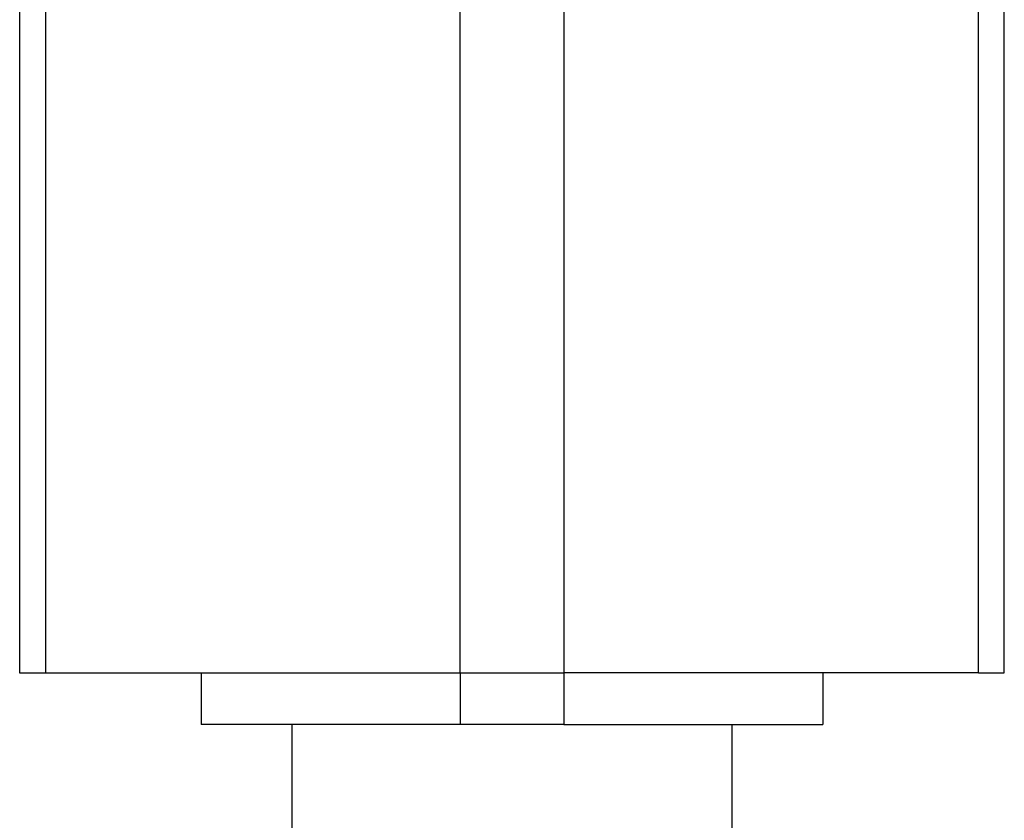
# Model space of a CAD drawing. Units: millimetres. Extents: x 45 to 114, y 74 to 176.
# Drawn here: x 59 to 60, y 149 to 150 of the extents above; entities that cross this region are included whole.
import ezdxf

# ---------------------------------------------------------------- set-up
doc = ezdxf.new("R2010")
doc.units = ezdxf.units.MM
doc.header["$MEASUREMENT"] = 0
doc.layers.add('Ebene 1', color=7, linetype='Continuous', lineweight=0)

msp = doc.modelspace()

# ---------------------------------------------------------------- linework, layer by layer
at = {"layer": 'Ebene 1', "color": 18, "lineweight": 25, "true_color": 0x000000}
for points in [[(59.8487, 152.8149), (59.8487, 152.8149), (59.8487, 149.3752), (59.8487, 149.3752)], [(59.7076, 149.3752), (59.7076, 149.3752), (59.7076, 152.6032), (59.7076, 152.6032)], [(59.1078, 151.3861), (59.1078, 151.3861), (59.1078, 149.3752), (59.1078, 149.3752)], [(59.1431, 151.3861), (59.1431, 151.3861), (59.1431, 149.3752), (59.1431, 149.3752)], [(60.4131, 149.3752), (60.4131, 149.3752), (60.4131, 151.3685), (60.4131, 151.3685)], [(60.4484, 149.3752), (60.4484, 149.3752), (60.4484, 151.3685), (60.4484, 151.3685)], [(59.1431, 149.3752), (59.1431, 149.3752), (59.7076, 149.3752), (59.7076, 149.3752)], [(59.3548, 149.3752), (59.3548, 149.3752), (59.3548, 149.3047), (59.3548, 149.3047)], [(59.7076, 149.3752), (59.7076, 149.3752), (59.7076, 149.3047), (59.7076, 149.3047)], [(60.4131, 149.3752), (60.4131, 149.3752), (59.8487, 149.3752), (59.8487, 149.3752)], [(59.8487, 149.3752), (59.8487, 149.3752), (59.8487, 149.3047), (59.8487, 149.3047)], [(60.2015, 149.3752), (60.2015, 149.3752), (60.2015, 149.3047), (60.2015, 149.3047)], [(59.7076, 149.3047), (59.7076, 149.3047), (59.3548, 149.3047), (59.3548, 149.3047)], [(59.4783, 149.3047), (59.4783, 149.3047), (59.4783, 147.8936), (59.4783, 147.8936)], [(59.8487, 149.3047), (59.8487, 149.3047), (59.7076, 149.3047), (59.7076, 149.3047)], [(59.8487, 149.3047), (59.8487, 149.3047), (60.2015, 149.3047), (60.2015, 149.3047)], [(60.078, 147.8936), (60.078, 147.8936), (60.078, 149.3047), (60.078, 149.3047)]]:
    msp.add_open_spline(points, degree=3, dxfattribs=at)
for points, knots in [([(59.1078, 149.3752), (59.1078, 149.3752), (59.1078, 149.3752), (59.1078, 149.3752), (59.1078, 149.3752), (59.1255, 149.3752), (59.1255, 149.3752), (59.1255, 149.3752), (59.1431, 149.3752), (59.1431, 149.3752)], [0, 0, 0, 0, 1, 1, 1, 2, 2, 2, 3, 3, 3, 3]), ([(59.7076, 149.3752), (59.7076, 149.3752), (59.7252, 149.3752), (59.7252, 149.3752), (59.7252, 149.3752), (59.7428, 149.3752), (59.7428, 149.3752), (59.7428, 149.3752), (59.7605, 149.3752), (59.7605, 149.3752), (59.7605, 149.3752), (59.7781, 149.3752), (59.7781, 149.3752), (59.7781, 149.3752), (59.7958, 149.3752), (59.7958, 149.3752), (59.7958, 149.3752), (59.8134, 149.3752), (59.8134, 149.3752), (59.8134, 149.3752), (59.831, 149.3752), (59.831, 149.3752), (59.831, 149.3752), (59.8487, 149.3752), (59.8487, 149.3752)], [0, 0, 0, 0, 1, 1, 1, 2, 2, 2, 3, 3, 3, 4, 4, 4, 5, 5, 5, 6, 6, 6, 7, 7, 7, 8, 8, 8, 8]), ([(60.4131, 149.3752), (60.4131, 149.3752), (60.4308, 149.3752), (60.4308, 149.3752), (60.4308, 149.3752), (60.4484, 149.3752), (60.4484, 149.3752)], [0, 0, 0, 0, 1, 1, 1, 2, 2, 2, 2])]:
    msp.add_open_spline(points, degree=3, knots=knots, dxfattribs=at)

doc.saveas('drawing.dxf')
